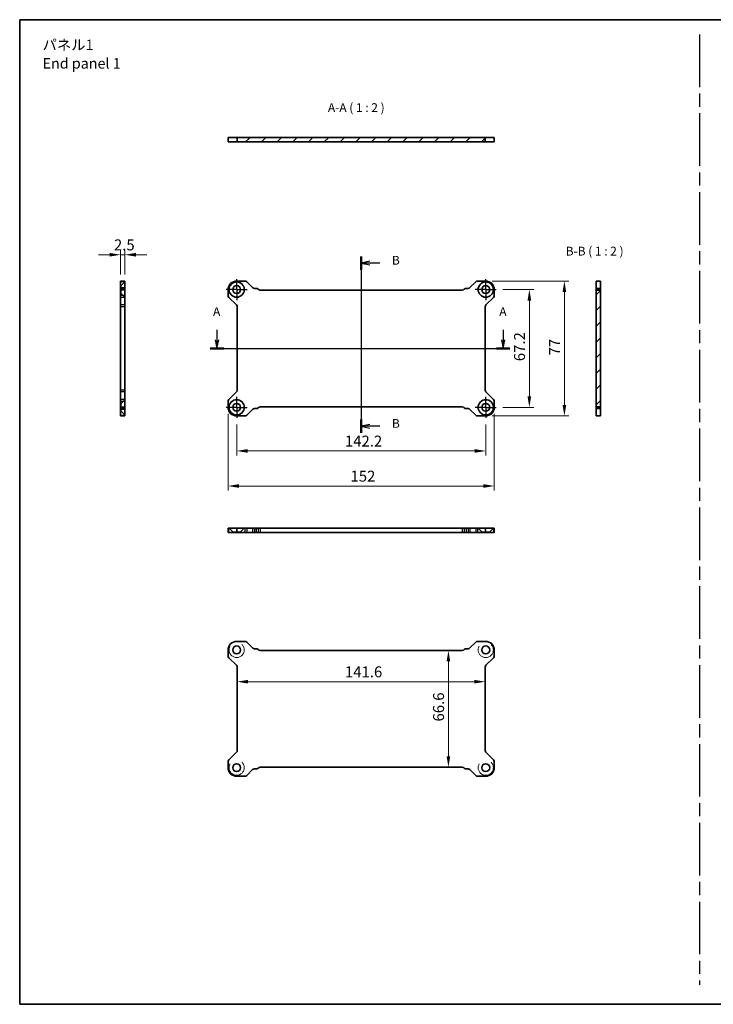
# Model space of a CAD drawing. Units: millimetres. Extents: x 36 to 4172, y 20 to 863.
# Drawn here: x 3390 to 3786, y 20 to 582 of the extents above; entities that cross this region are included whole.
import ezdxf

# ---------------------------------------------------------------- set-up
doc = ezdxf.new("R2010")
doc.units = ezdxf.units.MM
doc.header["$LTSCALE"] = 2.5
for name, pattern in [('AM_ISO08W050', [18, 12, -1.5, 3, -1.5]), ('CENTER', [50.8, 31.75, -6.35, 6.35, -6.35]), ('HIDDEN', [9.525, 6.35, -3.175])]:
    doc.linetypes.add(name, pattern=pattern)
doc.layers.get('Defpoints').update_dxf_attribs({"lineweight": 25})
for name, color, linetype, lineweight in [('AM_7', 4, 'AM_ISO08W050', 25), ('Border (ISO)', 7, 'Continuous', 35), ('Dimension (ISO)', 7, 'Continuous', 18), ('Hatch (ISO)', 1, 'Continuous', 18), ('Hidden (ISO)', 7, 'Continuous', 18), ('Hidden Narrow (ISO)', 7, 'Continuous', 18), ('Section Line (ISO)', 7, 'Continuous', 25), ('Symbol (ISO)', 7, 'Continuous', 18), ('Visible (ISO)', 7, 'Continuous', 35), ('Visible Narrow (ISO)', 7, 'Continuous', 25)]:
    doc.layers.add(name, color=color, linetype=linetype, lineweight=lineweight)
doc.styles.add('Note Text (TK)', font='txt')
doc.dimstyles.new('Default - Method 1b (TK)', dxfattribs={"dimscale": 2.5, "dimtxt": 2.5, "dimasz": 2.5, "dimexe": 1, "dimexo": 1.5, "dimgap": 1, "dimtad": 1, "dimtoh": 1, "dimrnd": 1e-08, "dimdsep": 46, "dimtxsty": 'Note Text (TK)', "dimcen": 0.09, "dimdle": 5, "dimclrd": 100, "dimclre": 100, "dimclrt": 7, "dimadec": 1, "dimazin": 1, "dimtfac": 1, "dimtmove": 0, "dimatfit": 3, "dimfxl": 1, "dimtolj": 1, "dimlwd": -1, "dimlwe": -1, "dimarcsym": 0})
pattern_1 = [(45, (3360.75, 4), (-4.49013, 4.49013), [])]

# ---------------------------------------------------------------- blocks, each defined once
blk = doc.blocks.new('図面枠 tk図枠')
at = {"layer": 'Border (ISO)'}
for p, q in [((14.5, 289), (405.5, 289)), ((14.5, 289), (14.5, 8)), ((405.5, 289), (405.5, 8)), ((14.5, 8), (405.5, 8))]:
    blk.add_line(p, q, dxfattribs=at)
blk = doc.blocks.new('2dTransSection00')
at = {"layer": 'Section Line (ISO)', "linetype": 'Continuous'}
for p, q in [((70.82, 200.52), (70.82, 197.67)), ((152.54, 200.52), (152.54, 197.67)), ((70.32, 197.67), (70.82, 195.17)), ((70.82, 197.67), (70.82, 195.17)), ((70.82, 195.17), (71.32, 197.67)), ((152.04, 197.67), (152.54, 195.17)), ((152.54, 197.67), (152.54, 195.17)), ((152.54, 195.17), (153.04, 197.67)), ((68.9, 195.17), (154.46, 195.17))]:
    blk.add_line(p, q, dxfattribs=at)
at = {"layer": 'Section Line (ISO)', "linetype": 'Continuous', "lineweight": 50}
for p, q in [((68.9, 195.17), (72.74, 195.17)), ((150.63, 195.17), (154.46, 195.17))]:
    blk.add_line(p, q, dxfattribs=at)
at = {"layer": 'Section Line (ISO)', "char_height": 2.5, "attachment_point": 7, "style": 'Note Text (TK)'}
for insert in [(69.69, 203.67), (151.41, 203.67)]:
    blk.add_mtext('A', dxfattribs=dict(at, insert=insert))
blk = doc.blocks.new('2dTransSection11')
at = {"layer": 'Section Line (ISO)', "linetype": 'Continuous'}
for p, q in [((111.99, 221.46), (111.99, 171.06)), ((114.49, 220.05), (111.99, 219.55)), ((114.49, 219.55), (111.99, 219.55)), ((111.99, 219.55), (114.49, 219.05)), ((117.35, 219.55), (114.49, 219.55)), ((114.49, 173.47), (111.99, 172.97)), ((114.49, 172.97), (111.99, 172.97)), ((111.99, 172.97), (114.49, 172.47)), ((117.35, 172.97), (114.49, 172.97))]:
    blk.add_line(p, q, dxfattribs=at)
at = {"layer": 'Section Line (ISO)', "linetype": 'Continuous', "lineweight": 50}
for p, q in [((111.99, 221.46), (111.99, 217.64)), ((111.99, 174.88), (111.99, 171.06))]:
    blk.add_line(p, q, dxfattribs=at)
at = {"layer": 'Section Line (ISO)', "char_height": 2.5, "attachment_point": 7, "style": 'Note Text (TK)'}
for insert in [(120.77, 218.32), (120.77, 171.74)]:
    blk.add_mtext('B', dxfattribs=dict(at, insert=insert))
blk = doc.blocks.new('*D39')
at = {"layer": 'Defpoints', "color": 0}
for p in [(3661.84, 427.94), (3661.84, 360.74), (3680.74, 360.74)]:
    blk.add_point(p, dxfattribs=at)
at = {"layer": 'Dimension (ISO)', "color": 100}
for p, q in [((3665.59, 427.94), (3683.24, 427.94)), ((3680.74, 421.69), (3680.74, 366.99)), ((3665.59, 360.74), (3683.24, 360.74))]:
    blk.add_line(p, q, dxfattribs=at)
for points in [[(3679.7, 421.69), (3681.78, 421.69), (3680.74, 427.94)], [(3679.7, 366.99), (3681.78, 366.99), (3680.74, 360.74)]]:
    blk.add_solid(points, dxfattribs=at)
at = {"layer": 'Dimension (ISO)', "color": 7, "insert": (3675.11, 387.08), "char_height": 6.25, "attachment_point": 4, "rotation": 90, "style": 'Note Text (TK)'}
blk.add_mtext('\\A1;67.2', dxfattribs=at)
blk = doc.blocks.new('*D40')
at = {"layer": 'Defpoints', "color": 0}
for p in [(3655.74, 432.84), (3655.74, 355.84), (3700.74, 355.84)]:
    blk.add_point(p, dxfattribs=at)
at = {"layer": 'Dimension (ISO)', "color": 100}
for p, q in [((3659.49, 432.84), (3703.24, 432.84)), ((3700.74, 426.59), (3700.74, 362.09)), ((3659.49, 355.84), (3703.24, 355.84))]:
    blk.add_line(p, q, dxfattribs=at)
for points in [[(3699.7, 426.59), (3701.78, 426.59), (3700.74, 432.84)], [(3699.7, 362.09), (3701.78, 362.09), (3700.74, 355.84)]]:
    blk.add_solid(points, dxfattribs=at)
at = {"layer": 'Dimension (ISO)', "color": 7, "insert": (3695.11, 390.38), "char_height": 6.25, "attachment_point": 4, "rotation": 90, "style": 'Note Text (TK)'}
blk.add_mtext('\\A1;77', dxfattribs=at)
blk = doc.blocks.new('*D41')
at = {"layer": 'Defpoints', "color": 0}
for p in [(3449.83, 447.84), (3447.33, 432.84), (3449.83, 432.84)]:
    blk.add_point(p, dxfattribs=at)
at = {"layer": 'Dimension (ISO)', "color": 100}
for p, q in [((3447.33, 436.59), (3447.33, 450.34)), ((3449.83, 436.59), (3449.83, 450.34)), ((3441.08, 447.84), (3434.83, 447.84)), ((3447.33, 447.84), (3449.83, 447.84)), ((3456.08, 447.84), (3462.33, 447.84))]:
    blk.add_line(p, q, dxfattribs=at)
for points in [[(3441.08, 448.88), (3441.08, 446.8), (3447.33, 447.84)], [(3456.08, 448.88), (3456.08, 446.8), (3449.83, 447.84)]]:
    blk.add_solid(points, dxfattribs=at)
at = {"layer": 'Dimension (ISO)', "color": 7, "insert": (3443.57, 453.46), "char_height": 6.25, "attachment_point": 4, "style": 'Note Text (TK)'}
blk.add_mtext('\\A1;2.5', dxfattribs=at)
blk = doc.blocks.new('*D42')
at = {"layer": 'Defpoints', "color": 0}
for p in [(3513.64, 354.74), (3655.84, 354.74), (3655.84, 335.84)]:
    blk.add_point(p, dxfattribs=at)
at = {"layer": 'Dimension (ISO)', "color": 100}
for p, q in [((3513.64, 350.99), (3513.64, 333.34)), ((3655.84, 350.99), (3655.84, 333.34)), ((3519.89, 335.84), (3649.59, 335.84))]:
    blk.add_line(p, q, dxfattribs=at)
for points in [[(3519.89, 336.88), (3519.89, 334.8), (3513.64, 335.84)], [(3649.59, 336.88), (3649.59, 334.8), (3655.84, 335.84)]]:
    blk.add_solid(points, dxfattribs=at)
at = {"layer": 'Dimension (ISO)', "color": 7, "insert": (3575.44, 341.46), "char_height": 6.25, "attachment_point": 4, "style": 'Note Text (TK)'}
blk.add_mtext('\\A1;142.2', dxfattribs=at)
blk = doc.blocks.new('*D43')
at = {"layer": 'Defpoints', "color": 0}
for p in [(3508.74, 360.84), (3660.74, 360.84), (3660.74, 315.84)]:
    blk.add_point(p, dxfattribs=at)
at = {"layer": 'Dimension (ISO)', "color": 100}
for p, q in [((3508.74, 357.09), (3508.74, 313.34)), ((3660.74, 357.09), (3660.74, 313.34)), ((3514.99, 315.84), (3654.49, 315.84))]:
    blk.add_line(p, q, dxfattribs=at)
for points in [[(3514.99, 316.88), (3514.99, 314.8), (3508.74, 315.84)], [(3654.49, 316.88), (3654.49, 314.8), (3660.74, 315.84)]]:
    blk.add_solid(points, dxfattribs=at)
at = {"layer": 'Dimension (ISO)', "color": 7, "insert": (3578.63, 321.46), "char_height": 6.25, "attachment_point": 4, "style": 'Note Text (TK)'}
blk.add_mtext('\\A1;152', dxfattribs=at)
blk = doc.blocks.new('*D44')
at = {"layer": 'Defpoints', "color": 0}
for p in [(3634.54, 221.97), (3634.54, 155.37), (3634.54, 155.37)]:
    blk.add_point(p, dxfattribs=at)
at = {"layer": 'Dimension (ISO)', "color": 100}
blk.add_line((3634.54, 215.72), (3634.54, 161.62), dxfattribs=at)
for points in [[(3633.5, 215.72), (3635.58, 215.72), (3634.54, 221.97)], [(3633.5, 161.62), (3635.58, 161.62), (3634.54, 155.37)]]:
    blk.add_solid(points, dxfattribs=at)
at = {"layer": 'Dimension (ISO)', "color": 7, "insert": (3628.91, 181.42), "char_height": 6.25, "attachment_point": 4, "rotation": 90, "style": 'Note Text (TK)'}
blk.add_mtext('\\A1;66.6', dxfattribs=at)
blk = doc.blocks.new('*D45')
at = {"layer": 'Defpoints', "color": 0}
for p in [(3513.94, 204.15), (3655.54, 204.15), (3655.54, 204.15)]:
    blk.add_point(p, dxfattribs=at)
at = {"layer": 'Dimension (ISO)', "color": 100}
blk.add_line((3520.19, 204.15), (3649.29, 204.15), dxfattribs=at)
for points in [[(3520.19, 205.19), (3520.19, 203.1), (3513.94, 204.15)], [(3649.29, 205.19), (3649.29, 203.1), (3655.54, 204.15)]]:
    blk.add_solid(points, dxfattribs=at)
at = {"layer": 'Dimension (ISO)', "color": 7, "insert": (3575.45, 209.77), "char_height": 6.25, "attachment_point": 4, "style": 'Note Text (TK)'}
blk.add_mtext('\\A1;141.6', dxfattribs=at)

msp = doc.modelspace()

# ---------------------------------------------------------------- hatches: boundary and pattern name
at = {"layer": 'Hatch (ISO)'}
h = msp.add_hatch(dxfattribs=at)
h.set_pattern_fill('ANSI31', color=256, scale=50.8, style=0)
h.set_pattern_definition(pattern_1)
h.paths.add_polyline_path([(3655.5392, 512.2505), (3655.5392, 514.7505), (3513.9392, 514.7505), (3513.9392, 512.2505)])
h = msp.add_hatch(dxfattribs=at)
h.set_pattern_fill('ANSI31', color=256, scale=50.8, style=0)
h.set_pattern_definition(pattern_1)
h.paths.add_polyline_path([(3718.83, 361.0385), (3721.33, 361.0385), (3721.33, 427.6385), (3718.83, 427.6385)])

# ---------------------------------------------------------------- linework, layer by layer
at = {"layer": 'AM_7'}
msp.add_line((3777.9498, 573.5787), (3777.9498, 31.1128), dxfattribs=at)
at = {"layer": 'AM_7', "linetype": 'CENTER', "ltscale": 0.1}
for p, q in [((3513.6392, 427.9385), (3513.6392, 433.9385)), ((3655.8392, 427.9385), (3655.8392, 433.9385)), ((3513.6392, 427.9385), (3507.6392, 427.9385)), ((3513.6392, 427.9385), (3519.6392, 427.9385)), ((3513.6392, 427.9385), (3513.6392, 421.9385)), ((3655.8392, 427.9385), (3649.8392, 427.9385)), ((3655.8392, 427.9385), (3661.8392, 427.9385)), ((3655.8392, 427.9385), (3655.8392, 421.9385)), ((3513.6392, 360.7385), (3513.6392, 366.7385)), ((3655.8392, 360.7385), (3655.8392, 366.7385)), ((3513.6392, 360.7385), (3507.6392, 360.7385)), ((3513.6392, 360.7385), (3519.6392, 360.7385)), ((3513.6392, 360.7385), (3513.6392, 354.7385)), ((3655.8392, 360.7385), (3649.8392, 360.7385)), ((3655.8392, 360.7385), (3661.8392, 360.7385)), ((3655.8392, 360.7385), (3655.8392, 354.7385))]:
    msp.add_line(p, q, dxfattribs=at)
at = {"layer": 'Hidden (ISO)'}
for p, q in [((3447.3262, 430.1885), (3447.7262, 430.1885)), ((3449.8262, 428.6385), (3447.3262, 428.6385)), ((3449.8262, 427.6385), (3447.3262, 427.6385)), ((3447.7262, 430.1885), (3449.8262, 432.2885)), ((3447.7262, 425.6885), (3447.7262, 430.1885)), ((3447.3262, 425.6885), (3447.7262, 425.6885)), ((3447.7262, 425.6885), (3449.8262, 423.5885)), ((3447.3262, 362.9885), (3447.7262, 362.9885)), ((3449.8262, 361.0385), (3447.3262, 361.0385)), ((3449.8262, 360.0385), (3447.3262, 360.0385)), ((3447.7262, 362.9885), (3449.8262, 365.0885)), ((3447.7262, 358.4885), (3447.7262, 362.9885)), ((3447.3262, 358.4885), (3447.7262, 358.4885)), ((3447.7262, 358.4885), (3449.8262, 356.3885)), ((3511.3892, 289.6828), (3509.2892, 291.7828)), ((3515.8892, 289.6828), (3511.3892, 289.6828)), ((3511.3892, 289.2828), (3511.3892, 289.6828)), ((3513.9392, 291.7828), (3513.9392, 289.2828)), ((3515.8892, 289.6828), (3517.9892, 291.7828)), ((3515.8892, 289.2828), (3515.8892, 289.6828)), ((3653.5892, 289.6828), (3651.4892, 291.7828)), ((3658.0892, 289.6828), (3653.5892, 289.6828)), ((3653.5892, 289.2828), (3653.5892, 289.6828)), ((3655.5392, 291.7828), (3655.5392, 289.2828)), ((3658.0892, 289.6828), (3660.1892, 291.7828)), ((3658.0892, 289.2828), (3658.0892, 289.6828))]:
    msp.add_line(p, q, dxfattribs=at)
at = {"layer": 'Hidden (ISO)', "linetype": 'HIDDEN'}
for centre in [(3513.6392, 222.2683), (3655.8392, 222.2683), (3513.6392, 155.0683), (3655.8392, 155.0683)]:
    msp.add_circle(centre, 4.35, dxfattribs=at)
at = {"layer": 'Hidden Narrow (ISO)'}
for p, q in [((3449.8262, 432.3991), (3447.3262, 432.3991)), ((3449.8262, 429.0778), (3447.3262, 429.0778)), ((3449.8262, 428.1385), (3447.3262, 428.1385)), ((3449.8262, 360.5385), (3447.3262, 360.5385)), ((3449.8262, 359.5991), (3447.3262, 359.5991)), ((3449.8262, 356.2778), (3447.3262, 356.2778)), ((3509.1786, 291.7828), (3509.1786, 289.2828)), ((3513.4999, 291.7828), (3513.4999, 289.2828)), ((3655.9786, 291.7828), (3655.9786, 289.2828)), ((3660.2999, 291.7828), (3660.2999, 289.2828))]:
    msp.add_line(p, q, dxfattribs=at)
at = {"layer": 'Visible (ISO)'}
for p, q in [((3508.7392, 514.7505), (3660.2999, 514.7505)), ((3508.7392, 512.2505), (3508.7392, 514.7505)), ((3508.7392, 512.2505), (3660.2999, 512.2505)), ((3513.9392, 514.7505), (3513.9392, 512.2505)), ((3655.5392, 512.2505), (3655.5392, 514.7505)), ((3660.7392, 514.7505), (3660.2999, 514.7505)), ((3660.7392, 512.2505), (3660.2999, 512.2505)), ((3660.7392, 512.2505), (3660.7392, 514.7505)), ((3449.8262, 432.8385), (3447.3262, 432.8385)), ((3447.3262, 432.8385), (3447.3262, 355.8385)), ((3449.8262, 432.8385), (3449.8262, 355.8385)), ((3513.7392, 432.8385), (3518.2923, 432.8385)), ((3651.1862, 432.8385), (3655.7392, 432.8385)), ((3718.83, 432.3991), (3718.83, 432.8385)), ((3718.83, 432.8385), (3721.33, 432.8385)), ((3721.33, 432.3991), (3721.33, 432.8385)), ((3508.7392, 424.5355), (3508.7392, 427.8385)), ((3519.3529, 432.3991), (3522.6743, 429.0778)), ((3523.7349, 428.6385), (3524.7852, 428.6385)), ((3527.0213, 427.6385), (3642.4572, 427.6385)), ((3644.6932, 428.6385), (3645.7435, 428.6385)), ((3646.8042, 429.0778), (3650.1255, 432.3991)), ((3660.7392, 427.8385), (3660.7392, 424.5355)), ((3718.83, 432.3991), (3718.83, 355.8385)), ((3718.83, 428.6385), (3721.33, 428.6385)), ((3721.33, 427.6385), (3718.83, 427.6385)), ((3721.33, 432.3991), (3721.33, 355.8385)), ((3513.4999, 419.1535), (3509.1786, 423.4749)), ((3660.2999, 423.4749), (3655.9786, 419.1535)), ((3513.9392, 370.584), (3513.9392, 418.0929)), ((3655.5392, 418.0929), (3655.5392, 370.584)), ((3509.1786, 365.2021), (3513.4999, 369.5234)), ((3655.9786, 369.5234), (3660.2999, 365.2021)), ((3508.7392, 360.8385), (3508.7392, 364.1414)), ((3524.7852, 360.0385), (3523.7349, 360.0385)), ((3642.4572, 361.0385), (3527.0213, 361.0385)), ((3645.7435, 360.0385), (3644.6932, 360.0385)), ((3660.7392, 364.1414), (3660.7392, 360.8385)), ((3718.83, 361.0385), (3721.33, 361.0385)), ((3718.83, 360.0385), (3721.33, 360.0385)), ((3449.8262, 355.8385), (3447.3262, 355.8385)), ((3518.2923, 355.8385), (3513.7392, 355.8385)), ((3522.6743, 359.5991), (3519.3529, 356.2778)), ((3650.1255, 356.2778), (3646.8042, 359.5991)), ((3655.7392, 355.8385), (3651.1862, 355.8385)), ((3718.83, 355.8385), (3721.33, 355.8385)), ((3508.7392, 291.7828), (3508.7392, 289.2828)), ((3508.7392, 291.7828), (3660.7392, 291.7828)), ((3508.7392, 289.2828), (3660.7392, 289.2828)), ((3660.7392, 291.7828), (3660.7392, 289.2828)), ((3518.2923, 227.1683), (3513.7392, 227.1683)), ((3522.6743, 223.4077), (3519.3529, 226.729)), ((3650.1255, 226.729), (3646.8042, 223.4077)), ((3655.7392, 227.1683), (3651.1862, 227.1683)), ((3508.7392, 222.1683), (3508.7392, 218.8654)), ((3524.7852, 222.9683), (3523.7349, 222.9683)), ((3642.4572, 221.9683), (3527.0213, 221.9683)), ((3645.7435, 222.9683), (3644.6932, 222.9683)), ((3660.7392, 218.8654), (3660.7392, 222.1683)), ((3509.1786, 217.8047), (3513.4999, 213.4834)), ((3655.9786, 213.4834), (3660.2999, 217.8047)), ((3513.9392, 212.4228), (3513.9392, 164.9139)), ((3655.5392, 164.9139), (3655.5392, 212.4228)), ((3513.4999, 163.8533), (3509.1786, 159.5319)), ((3660.2999, 159.5319), (3655.9786, 163.8533)), ((3508.7392, 158.4713), (3508.7392, 155.1683)), ((3660.7392, 155.1683), (3660.7392, 158.4713)), ((3519.3529, 150.6077), (3522.6743, 153.929)), ((3523.7349, 154.3683), (3524.7852, 154.3683)), ((3527.0213, 155.3683), (3642.4572, 155.3683)), ((3644.6932, 154.3683), (3645.7435, 154.3683)), ((3646.8042, 153.929), (3650.1255, 150.6077)), ((3513.7392, 150.1683), (3518.2923, 150.1683)), ((3651.1862, 150.1683), (3655.7392, 150.1683))]:
    msp.add_line(p, q, dxfattribs=at)
for centre, radius in [((3513.6392, 427.9385), 4.35), ((3513.6392, 427.9385), 2.25), ((3655.8392, 427.9385), 4.35), ((3655.8392, 427.9385), 2.25), ((3513.6392, 360.7385), 4.35), ((3513.6392, 360.7385), 2.25), ((3655.8392, 360.7385), 4.35), ((3655.8392, 360.7385), 2.25), ((3513.6392, 222.2683), 2.25), ((3655.8392, 222.2683), 2.25), ((3513.6392, 155.0683), 2.25), ((3655.8392, 155.0683), 2.25)]:
    msp.add_circle(centre, radius, dxfattribs=at)
for centre, radius, start, end in [((3513.7392, 427.8385), 5, 90, 180), ((3518.2923, 431.3385), 1.5, 45, 90), ((3651.1862, 431.3385), 1.5, 90, 135), ((3655.7392, 427.8385), 5, 0, 90), ((3523.7349, 430.1385), 1.5, 225, 270), ((3524.7852, 427.1385), 1.5, 41.810315, 90), ((3527.0213, 429.1385), 1.5, 221.810315, 270), ((3642.4572, 429.1385), 1.5, 270, 318.189685), ((3644.6932, 427.1385), 1.5, 90, 138.189685), ((3645.7435, 430.1385), 1.5, 270, 315), ((3510.2392, 424.5355), 1.5, 180, 225), ((3659.2392, 424.5355), 1.5, 315, 0), ((3512.4392, 418.0929), 1.5, 0, 45), ((3657.0392, 418.0929), 1.5, 135, 180), ((3512.4392, 370.584), 1.5, 315, 0), ((3657.0392, 370.584), 1.5, 180, 225), ((3510.2392, 364.1414), 1.5, 135, 180), ((3513.7392, 360.8385), 5, 180, 270), ((3523.7349, 358.5385), 1.5, 90, 135), ((3524.7852, 361.5385), 1.5, 270, 318.189685), ((3527.0213, 359.5385), 1.5, 90, 138.189685), ((3642.4572, 359.5385), 1.5, 41.810315, 90), ((3644.6932, 361.5385), 1.5, 221.810315, 270), ((3645.7435, 358.5385), 1.5, 45, 90), ((3655.7392, 360.8385), 5, 270, 0), ((3659.2392, 364.1414), 1.5, 0, 45), ((3518.2923, 357.3385), 1.5, 270, 315), ((3651.1862, 357.3385), 1.5, 225, 270), ((3513.7392, 222.1683), 5, 90, 180), ((3518.2923, 225.6683), 1.5, 45, 90), ((3651.1862, 225.6683), 1.5, 90, 135), ((3655.7392, 222.1683), 5, 0, 90), ((3523.7349, 224.4683), 1.5, 225, 270), ((3524.7852, 221.4683), 1.5, 41.810315, 90), ((3527.0213, 223.4683), 1.5, 221.810315, 270), ((3642.4572, 223.4683), 1.5, 270, 318.189685), ((3644.6932, 221.4683), 1.5, 90, 138.189685), ((3645.7435, 224.4683), 1.5, 270, 315), ((3510.2392, 218.8654), 1.5, 180, 225), ((3659.2392, 218.8654), 1.5, 315, 0), ((3512.4392, 212.4228), 1.5, 0, 45), ((3657.0392, 212.4228), 1.5, 135, 180), ((3512.4392, 164.9139), 1.5, 315, 0), ((3657.0392, 164.9139), 1.5, 180, 225), ((3510.2392, 158.4713), 1.5, 135, 180), ((3659.2392, 158.4713), 1.5, 0, 45), ((3513.7392, 155.1683), 5, 180, 270), ((3523.7349, 152.8683), 1.5, 90, 135), ((3524.7852, 155.8683), 1.5, 270, 318.189685), ((3527.0213, 153.8683), 1.5, 90, 138.189685), ((3642.4572, 153.8683), 1.5, 41.810315, 90), ((3644.6932, 155.8683), 1.5, 221.810315, 270), ((3645.7435, 152.8683), 1.5, 45, 90), ((3655.7392, 155.1683), 5, 270, 0), ((3518.2923, 151.6683), 1.5, 270, 315), ((3651.1862, 151.6683), 1.5, 225, 270)]:
    msp.add_arc(centre, radius, start, end, dxfattribs=at)
at = {"layer": 'Visible Narrow (ISO)'}
for p, q in [((3449.8262, 427.8385), (3447.3262, 427.8385)), ((3449.8262, 424.5355), (3447.3262, 424.5355)), ((3449.8262, 423.4749), (3447.3262, 423.4749)), ((3449.8262, 419.1535), (3447.3262, 419.1535)), ((3449.8262, 418.0929), (3447.3262, 418.0929)), ((3449.8262, 370.584), (3447.3262, 370.584)), ((3449.8262, 369.5234), (3447.3262, 369.5234)), ((3449.8262, 365.2021), (3447.3262, 365.2021)), ((3449.8262, 364.1414), (3447.3262, 364.1414)), ((3449.8262, 360.8385), (3447.3262, 360.8385)), ((3513.7392, 291.7828), (3513.7392, 289.2828)), ((3518.2923, 291.7828), (3518.2923, 289.2828)), ((3519.3529, 291.7828), (3519.3529, 289.2828)), ((3522.6743, 291.7828), (3522.6743, 289.2828)), ((3523.7349, 291.7828), (3523.7349, 289.2828)), ((3524.7852, 291.7828), (3524.7852, 289.2828)), ((3525.9032, 291.7828), (3525.9032, 289.2828)), ((3527.0213, 291.7828), (3527.0213, 289.2828)), ((3642.4572, 291.7828), (3642.4572, 289.2828)), ((3643.5752, 291.7828), (3643.5752, 289.2828)), ((3644.6932, 291.7828), (3644.6932, 289.2828)), ((3645.7435, 291.7828), (3645.7435, 289.2828)), ((3646.8042, 291.7828), (3646.8042, 289.2828)), ((3650.1255, 291.7828), (3650.1255, 289.2828)), ((3651.1862, 291.7828), (3651.1862, 289.2828)), ((3655.7392, 291.7828), (3655.7392, 289.2828))]:
    msp.add_line(p, q, dxfattribs=at)

# ---------------------------------------------------------------- block references
at = {"xscale": 2, "yscale": 2, "zscale": 2}
msp.add_blockref('図面枠 tk図枠', (3360.75, 4), dxfattribs=at)
at = {"layer": 'Section Line (ISO)', "xscale": 2, "yscale": 2, "zscale": 2}
for name in ['2dTransSection11', '2dTransSection00']:
    msp.add_blockref(name, (3360.75, 4), dxfattribs=at)

# ---------------------------------------------------------------- texts
at = {"layer": 'Symbol (ISO)', "color": 7, "insert": (3402.8062, 561.585), "char_height": 6, "width": 80.184754, "attachment_point": 4, "line_spacing_factor": 1.058182, "style": 'Note Text (TK)'}
msp.add_mtext('パネル1\\PEnd panel 1', dxfattribs=at)
at = {"layer": 'Symbol (ISO)', "color": 7, "char_height": 5, "attachment_point": 7, "style": 'Note Text (TK)'}
for s, insert in [('A-A ( 1 : 2 )', (3565.7417, 527.7505)), ('B-B ( 1 : 2 )', (3701.5012, 445.8385))]:
    msp.add_mtext(s, dxfattribs=dict(at, insert=insert))

# ---------------------------------------------------------------- dimensions: what is measured, and where the dimension line sits
at = {"layer": 'Dimension (ISO)', "color": 100}
dim = msp.add_linear_dim(base=(3449.8262, 447.8385), p1=(3447.3262, 432.8385), p2=(3449.8262, 432.8385), dimstyle='Default - Method 1b (TK)', override={"dimtoh": 0, "dimatfit": 1}, dxfattribs=at)
dim.commit()
dim.dimension.update_dxf_attribs({"geometry": '*D41', "text_midpoint": (3448.5762, 447.8385), "dimtype": 160})
for base, p1, p2, angle, override, picture, middle in [((3700.7392, 355.8385), (3655.7392, 432.8385), (3655.7392, 355.8385), 90, {"dimtoh": 0, "dimtofl": 0, "dimatfit": 1}, '*D40', (3700.7392, 394.3385)), ((3680.7392, 360.7385), (3661.8392, 427.9385), (3661.8392, 360.7385), 90, {"dimtoh": 0, "dimtofl": 0, "dimatfit": 1}, '*D39', (3680.7392, 394.3385)), ((3660.7392, 315.8385), (3508.7392, 360.8385), (3660.7392, 360.8385), 180, {"dimtoh": 0, "dimtofl": 0, "dimatfit": 1}, '*D43', (3584.7392, 315.8385)), ((3655.8392, 335.8385), (3513.6392, 354.7385), (3655.8392, 354.7385), 180, {"dimtoh": 0, "dimtofl": 0, "dimatfit": 1}, '*D42', (3584.7392, 335.8385)), ((3634.5385, 155.3683), (3634.5385, 221.9683), (3634.5385, 155.3683), 90, {"dimgap": 1, "dimtoh": 0, "dimdec": 2, "dimse1": 1, "dimse2": 1, "dimtol": 0, "dimlim": 0, "dimtp": 0, "dimtm": 0, "dimtdec": 2, "dimtofl": 0, "dimatfit": 1}, '*D44', (3634.5385, 188.6683)), ((3655.5392, 204.1453), (3513.9392, 204.1453), (3655.5392, 204.1453), 180, {"dimgap": 1, "dimtoh": 0, "dimdec": 2, "dimse1": 1, "dimse2": 1, "dimtol": 0, "dimlim": 0, "dimtp": 0, "dimtm": 0, "dimtdec": 2, "dimtofl": 0, "dimatfit": 1}, '*D45', (3584.7392, 204.1453))]:
    dim = msp.add_linear_dim(base=base, p1=p1, p2=p2, angle=angle, dimstyle='Default - Method 1b (TK)', override=override, dxfattribs=at)
    dim.commit()
    dim.dimension.update_dxf_attribs({"geometry": picture, "text_midpoint": middle, "dimtype": 160})

doc.saveas('drawing.dxf')
